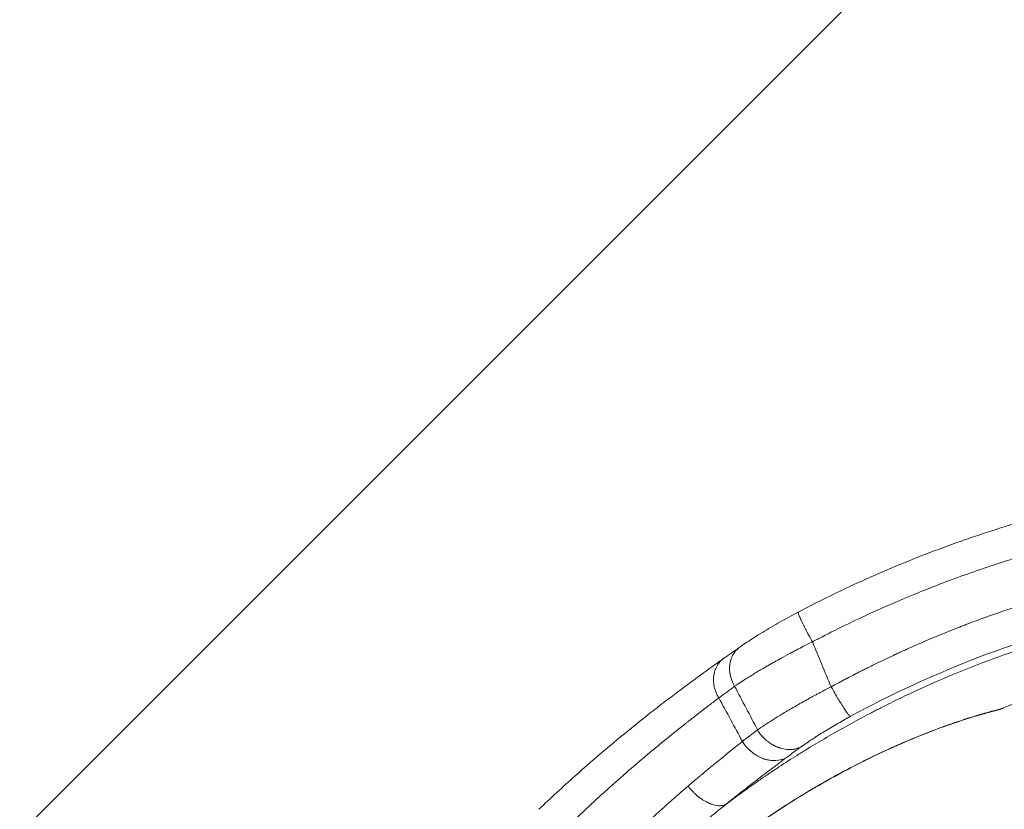
# Model space of a CAD drawing. Units: millimetres. Extents: x -875 to 875, y -3985 to 3984.
# Drawn here: x -237 to -63, y 216 to 355 of the extents above; entities that cross this region are included whole.
import ezdxf

# ---------------------------------------------------------------- set-up
doc = ezdxf.new("R2010")
doc.units = ezdxf.units.MM
doc.header["$LTSCALE"] = 20
doc.linetypes.add('HIDDEN', pattern=[9.525, 6.35, -3.175])
doc.layers.add('2d', color=230, linetype='Continuous')
doc.layers.add('AS-Free_Space_Hatch', color=31, linetype='HIDDEN')

msp = doc.modelspace()

# ---------------------------------------------------------------- hatches: boundary and pattern name
at = {"layer": 'AS-Free_Space_Hatch'}
h = msp.add_hatch(dxfattribs=at)
h.set_pattern_fill('ANSI31', color=256, scale=100)
h.paths.add_polyline_path([(875, 3984.5), (-875, 3984.5), (-875, -3984.5), (875, -3984.5)])

# ---------------------------------------------------------------- linework, layer by layer
at = {"layer": '2d', "lineweight": 0}
for points, knots in [([(-99.75, 251.06), (-96.8, 252.61), (-93.82, 254.1), (-86.87, 257.35), (-82.88, 259.06), (-74.81, 262.25), (-70.73, 263.73), (-62.47, 266.42), (-58.29, 267.65), (-49.86, 269.84), (-45.61, 270.81), (-37.05, 272.5), (-32.73, 273.21), (-24.07, 274.38), (-19.72, 274.83), (-11, 275.47), (-6.63, 275.65), (2.13, 275.76), (6.51, 275.69), (15.25, 275.27), (19.62, 274.92), (28.32, 273.97), (32.66, 273.37), (41.28, 271.89), (45.58, 271.03), (54.08, 269.03), (58.3, 267.91), (66.67, 265.4), (70.81, 264.03), (78.99, 261.02), (83.03, 259.4), (90.99, 255.91), (94.91, 254.04), (99.43, 251.72), (100.09, 251.38), (100.75, 251.03)], [0, 0, 0, 0, 10.002777, 10.002777, 23.035867, 23.035867, 36.057004, 36.057004, 49.108989, 49.108989, 62.195689, 62.195689, 75.296376, 75.296376, 88.410257, 88.410257, 101.533826, 101.533826, 114.671136, 114.671136, 127.798673, 127.798673, 140.928721, 140.928721, 154.053248, 154.053248, 167.15283, 167.15283, 180.250001, 180.250001, 193.316329, 193.316329, 206.346033, 206.346033, 208.585366, 208.585366, 208.585366, 208.585366]), ([(98.27, 245.77), (98.24, 245.79), (97.97, 245.93), (96.99, 246.45), (96.26, 246.82), (94.35, 247.79), (93.16, 248.39), (90.29, 249.77), (88.61, 250.56), (84.76, 252.3), (82.59, 253.24), (77.71, 255.24), (75.01, 256.29), (69.07, 258.44), (65.82, 259.54), (60.54, 261.16), (58.71, 261.7), (55.85, 262.49), (54.88, 262.75), (53.4, 263.14), (52.65, 263.33), (51.77, 263.56), (51.33, 263.67), (51.1, 263.72), (50.99, 263.75), (50.93, 263.76), (50.91, 263.77), (50.89, 263.77), (50.89, 263.78), (50.88, 263.78), (50.88, 263.78), (49.98, 264), (48.79, 264.29), (45.83, 264.96), (44.05, 265.35), (39.89, 266.18), (37.52, 266.63), (33.5, 267.29), (32.08, 267.51), (29.84, 267.83), (29.08, 267.94), (27.9, 268.1), (27.3, 268.17), (26.6, 268.26), (26.24, 268.31), (26.06, 268.33), (25.98, 268.34), (25.93, 268.34), (25.91, 268.35), (22.4, 268.77), (19.26, 269.07), (13.65, 269.49), (11.19, 269.62), (6.95, 269.79), (5.18, 269.84), (3.04, 269.87), (2.41, 269.88), (1.6, 269.88), (1.35, 269.88), (1.01, 269.88), (0.85, 269.88), (0.67, 269.88), (0.59, 269.88), (0.55, 269.88), (0.53, 269.88), (0.52, 269.88), (0.51, 269.88), (0.51, 269.88), (-2.09, 269.88), (-5.5, 269.84), (-11.86, 269.53), (-14.18, 269.39), (-17.96, 269.08), (-19.27, 268.96), (-21.31, 268.76), (-22.01, 268.69), (-23.07, 268.57), (-23.6, 268.51), (-24.23, 268.43), (-24.55, 268.4), (-24.71, 268.38), (-24.79, 268.37), (-24.83, 268.36), (-24.84, 268.36), (-24.85, 268.36), (-24.86, 268.36), (-29.15, 267.84), (-33.38, 267.2), (-39.63, 266.05), (-41.7, 265.64), (-44.78, 264.98), (-46.32, 264.64), (-48.1, 264.22), (-48.98, 264.01), (-49.42, 263.9), (-49.65, 263.85), (-49.76, 263.82), (-49.81, 263.81), (-49.84, 263.8), (-49.85, 263.8), (-49.86, 263.8), (-49.86, 263.79), (-49.86, 263.79), (-53.98, 262.78), (-57.8, 261.71), (-64.87, 259.54), (-68.12, 258.44), (-74.08, 256.29), (-76.78, 255.23), (-81.67, 253.23), (-83.85, 252.28), (-87.7, 250.55), (-89.37, 249.76), (-92.23, 248.38), (-93.42, 247.79), (-95.32, 246.82), (-96.03, 246.45), (-97, 245.95), (-97.25, 245.82), (-97.27, 245.81)], [0, 0, 0, 0, 0.03125, 0.03125, 0.0625, 0.0625, 0.09375, 0.09375, 0.125, 0.125, 0.15625, 0.15625, 0.1875, 0.1875, 0.21875, 0.21875, 0.234375, 0.234375, 0.242187, 0.242187, 0.246094, 0.248047, 0.249023, 0.249512, 0.249756, 0.249878, 0.249939, 0.249969, 0.249985, 0.249985, 0.25, 0.25, 0.28125, 0.28125, 0.3125, 0.3125, 0.34375, 0.34375, 0.359375, 0.359375, 0.367187, 0.367187, 0.371094, 0.373047, 0.374023, 0.374512, 0.374756, 0.374756, 0.375, 0.375, 0.40625, 0.40625, 0.4375, 0.4375, 0.46875, 0.46875, 0.484375, 0.484375, 0.492187, 0.492187, 0.496094, 0.498047, 0.499023, 0.499512, 0.499756, 0.499878, 0.499878, 0.5, 0.5, 0.5625, 0.5625, 0.59375, 0.59375, 0.609375, 0.609375, 0.617187, 0.617187, 0.621094, 0.623047, 0.624023, 0.624512, 0.624756, 0.624878, 0.624939, 0.624939, 0.625, 0.625, 0.6875, 0.6875, 0.71875, 0.71875, 0.734375, 0.742187, 0.746094, 0.748047, 0.749023, 0.749512, 0.749756, 0.749878, 0.749939, 0.749969, 0.749969, 0.75, 0.75, 0.78125, 0.78125, 0.8125, 0.8125, 0.84375, 0.84375, 0.875, 0.875, 0.90625, 0.90625, 0.9375, 0.9375, 0.96875, 0.96875, 1, 1, 1, 1]), ([(-93.97, 237.88), (-93.61, 238.08), (-93.15, 238.32), (-92.6, 238.62), (-92.6, 238.62), (-92.59, 238.63), (-92.56, 238.64), (-92.51, 238.67), (-92.42, 238.72), (-92.22, 238.82), (-91.82, 239.04), (-91.48, 239.22), (-91.25, 239.34), (-91.26, 239.34), (-91.25, 239.34), (-91.25, 239.34), (-91.25, 239.34), (-91.24, 239.34), (-91.22, 239.36), (-91.17, 239.38), (-91.06, 239.44), (-90.92, 239.51), (-90.57, 239.69), (-90.27, 239.85), (-89.89, 240.05), (-89.89, 240.05), (-89.89, 240.05), (-89.88, 240.05), (-89.87, 240.06), (-89.86, 240.07), (-89.82, 240.08), (-89.74, 240.13), (-89.57, 240.21), (-89.41, 240.29), (-89.07, 240.47), (-88.81, 240.6), (-88.52, 240.75), (-88.52, 240.75), (-88.51, 240.75), (-88.5, 240.76), (-88.48, 240.77), (-88.43, 240.79), (-88.34, 240.84), (-88.16, 240.93), (-87.8, 241.11), (-87.05, 241.48), (-86.38, 241.81), (-85, 242.49), (-84.02, 242.95), (-82.98, 243.44), (-82.98, 243.44), (-82.96, 243.45), (-82.94, 243.46), (-82.89, 243.48), (-82.79, 243.53), (-82.6, 243.62), (-82.2, 243.8), (-81.41, 244.17), (-79.8, 244.89), (-78.4, 245.51), (-75.58, 246.72), (-73.65, 247.51), (-71.62, 248.31), (-71.56, 248.33), (-71.44, 248.38), (-71.26, 248.45), (-70.84, 248.61), (-70, 248.94), (-68.32, 249.57), (-64.94, 250.8), (-62.03, 251.79), (-56.17, 253.67), (-52.22, 254.81), (-48.19, 255.83), (-48.12, 255.84), (-48, 255.88), (-47.81, 255.92), (-47.36, 256.03), (-46.48, 256.25), (-44.7, 256.68), (-43.19, 257.03), (-40.15, 257.69), (-38.13, 258.11), (-32.07, 259.24), (-28.05, 259.87), (-23.99, 260.37), (-23.93, 260.38), (-23.8, 260.39), (-23.6, 260.42), (-23.15, 260.47), (-22.25, 260.58), (-20.45, 260.78), (-18.91, 260.94), (-15.84, 261.22), (-13.81, 261.38), (-11.73, 261.51), (-11.66, 261.51), (-11.53, 261.52), (-11.34, 261.53), (-10.88, 261.56), (-9.98, 261.61), (-8.18, 261.7), (-6.65, 261.76), (-5.63, 261.79), (-5.63, 261.79), (-5.62, 261.79), (-5.6, 261.79), (-5.57, 261.79), (-5.49, 261.79), (-5.35, 261.8), (-5.07, 261.8), (-4.54, 261.82), (-4.13, 261.83), (-3.36, 261.84), (-2.92, 261.85), (-2.56, 261.85), (-2.55, 261.85), (-2.55, 261.85), (-2.54, 261.85), (-2.52, 261.85), (-2.48, 261.86), (-2.41, 261.86), (-2.27, 261.86), (-1.99, 261.86), (-1.45, 261.87), (-1.03, 261.87), (-0.26, 261.88), (0.17, 261.88), (0.52, 261.88)], [0, 0, 0, 0, 0.015625, 0.015625, 0.0158691, 0.0158691, 0.0161133, 0.0166016, 0.0175781, 0.0195312, 0.0234375, 0.03125, 0.03125, 0.031311, 0.031311, 0.0313721, 0.0314941, 0.0317383, 0.0322266, 0.0332031, 0.0351562, 0.0390625, 0.0390625, 0.046875, 0.046875, 0.046936, 0.046936, 0.0469971, 0.0471191, 0.0473633, 0.0478516, 0.0488281, 0.0507812, 0.0546875, 0.0546875, 0.0625, 0.0625, 0.0626221, 0.0626221, 0.0627441, 0.0629883, 0.0634766, 0.0644531, 0.0664062, 0.0703125, 0.078125, 0.09375, 0.09375, 0.125, 0.125, 0.1252441, 0.1252441, 0.1254883, 0.1259766, 0.1269531, 0.1289062, 0.1328125, 0.140625, 0.15625, 0.1875, 0.1875, 0.25, 0.25, 0.2519531, 0.2519531, 0.2539062, 0.2578125, 0.265625, 0.28125, 0.3125, 0.375, 0.375, 0.5, 0.5, 0.5019531, 0.5019531, 0.5039062, 0.5078125, 0.515625, 0.53125, 0.5625, 0.5625, 0.625, 0.625, 0.7499999, 0.7499999, 0.7519531, 0.7519531, 0.7539062, 0.7578124, 0.7656249, 0.7812499, 0.8124999, 0.8124999, 0.8749999, 0.8749999, 0.8769531, 0.8769531, 0.8789062, 0.8828124, 0.8906249, 0.9062499, 0.9374999, 0.9374999, 0.937622, 0.937622, 0.9377441, 0.9379882, 0.9384765, 0.9394531, 0.9414062, 0.9453124, 0.9531249, 0.9531249, 0.9687499, 0.9687499, 0.968811, 0.968811, 0.968872, 0.9689941, 0.9692382, 0.9697265, 0.970703, 0.9726562, 0.9765624, 0.9843749, 0.9843749, 0.9999999, 0.9999999, 0.9999999, 0.9999999]), ([(0.5, 255.73), (0.47, 255.73), (-0.04, 255.73), (-1.53, 255.72), (-2.14, 255.71), (-3.24, 255.69), (-3.64, 255.69), (-4.28, 255.67), (-4.61, 255.66), (-5.01, 255.65), (-5.22, 255.65), (-5.33, 255.64), (-5.38, 255.64), (-5.41, 255.64), (-5.42, 255.64), (-5.42, 255.64), (-5.43, 255.64), (-6.3, 255.61), (-7.22, 255.58), (-8.7, 255.51), (-9.21, 255.49), (-10, 255.45), (-10.4, 255.42), (-10.88, 255.4), (-11.12, 255.38), (-11.24, 255.37), (-11.3, 255.37), (-11.33, 255.37), (-11.35, 255.37), (-11.36, 255.37), (-13.29, 255.25), (-15.24, 255.1), (-18.2, 254.82), (-19.19, 254.73), (-20.68, 254.56), (-21.43, 254.48), (-22.31, 254.38), (-22.75, 254.32), (-22.97, 254.3), (-23.06, 254.28), (-23.12, 254.28), (-23.15, 254.27), (-27.35, 253.75), (-31.38, 253.11), (-37.22, 252.01), (-39.13, 251.61), (-41.93, 250.99), (-43.33, 250.67), (-44.93, 250.29), (-45.72, 250.09), (-46.11, 249.99), (-46.31, 249.94), (-46.4, 249.92), (-46.45, 249.91), (-46.48, 249.9), (-54.23, 247.94), (-61.82, 245.51), (-76.55, 239.74), (-83.71, 236.41), (-90.59, 232.66)], [0, 0, 0, 0, 0.03125, 0.03125, 0.046875, 0.046875, 0.054687, 0.054687, 0.058594, 0.060547, 0.061523, 0.062012, 0.062256, 0.062378, 0.062439, 0.062439, 0.0625, 0.0625, 0.09375, 0.09375, 0.109375, 0.109375, 0.117187, 0.121094, 0.123047, 0.124023, 0.124512, 0.124756, 0.124756, 0.125, 0.125, 0.1875, 0.1875, 0.21875, 0.21875, 0.234375, 0.242187, 0.246094, 0.248047, 0.249023, 0.249023, 0.25, 0.25, 0.375, 0.375, 0.4375, 0.4375, 0.46875, 0.484375, 0.492187, 0.496094, 0.498047, 0.499023, 0.499023, 0.5, 0.5, 0.75, 0.75, 1, 1, 1, 1]), ([(0.5, 254.59), (-0.13, 254.59), (-1.07, 254.58), (-2.18, 254.57), (-2.73, 254.56), (-3, 254.55), (-3.14, 254.55), (-3.2, 254.55), (-3.24, 254.55), (-3.26, 254.55), (-3.85, 254.54), (-4.44, 254.52), (-5.39, 254.5), (-5.88, 254.48), (-6.46, 254.46), (-6.76, 254.45), (-6.91, 254.44), (-6.99, 254.44), (-7.02, 254.44), (-7.04, 254.44), (-7.05, 254.44), (-8.26, 254.39), (-9.49, 254.33), (-11.38, 254.22), (-12.33, 254.16), (-13.47, 254.08), (-14.04, 254.03), (-14.33, 254.01), (-14.45, 254), (-14.54, 253.99), (-14.58, 253.99), (-17.16, 253.79), (-19.69, 253.53), (-23.45, 253.08), (-25.32, 252.84), (-27.49, 252.53), (-28.57, 252.36), (-29.11, 252.28), (-29.34, 252.24), (-29.49, 252.22), (-29.57, 252.21), (-34.64, 251.4), (-39.6, 250.4), (-46.95, 248.61), (-49.39, 247.97), (-53.02, 246.93), (-54.83, 246.4), (-56.94, 245.74), (-57.98, 245.4), (-58.43, 245.26), (-58.73, 245.16), (-58.88, 245.11), (-63.84, 243.47), (-68.58, 241.7), (-75.55, 238.76), (-77.85, 237.74), (-81.26, 236.14), (-82.96, 235.32), (-84.92, 234.33), (-85.9, 233.84), (-86.32, 233.62), (-86.6, 233.48), (-86.73, 233.4), (-89.12, 232.16), (-91.33, 230.95), (-94.61, 229.07), (-96.24, 228.12), (-98.12, 226.98), (-98.92, 226.48), (-99.45, 226.15), (-99.71, 225.98), (-101.05, 225.15), (-102.64, 224.12), (-104.47, 222.9), (-105.38, 222.29), (-105.84, 221.98), (-106.06, 221.82), (-106.18, 221.74), (-106.22, 221.71), (-106.26, 221.69), (-106.27, 221.68), (-106.86, 221.27), (-107.4, 220.9), (-108.17, 220.35), (-108.55, 220.09), (-108.97, 219.79), (-109.17, 219.64), (-109.28, 219.56), (-109.33, 219.53), (-109.35, 219.51), (-109.36, 219.5), (-109.37, 219.5), (-109.37, 219.49), (-109.38, 219.49), (-109.76, 219.21), (-110.79, 218.48), (-112.42, 217.26)], [0, 0, 0, 0, 0.015625, 0.023438, 0.027344, 0.029297, 0.030273, 0.030762, 0.030762, 0.03125, 0.03125, 0.046875, 0.046875, 0.054688, 0.058594, 0.060547, 0.061523, 0.062012, 0.062256, 0.062256, 0.0625, 0.0625, 0.09375, 0.09375, 0.109375, 0.117188, 0.121094, 0.123047, 0.124023, 0.124023, 0.125, 0.125, 0.1875, 0.1875, 0.21875, 0.234375, 0.242188, 0.246094, 0.248047, 0.248047, 0.25, 0.25, 0.375, 0.375, 0.4375, 0.4375, 0.46875, 0.484375, 0.492188, 0.496094, 0.496094, 0.5, 0.5, 0.625, 0.625, 0.6875, 0.6875, 0.71875, 0.734375, 0.742188, 0.746094, 0.746094, 0.75, 0.75, 0.8125, 0.8125, 0.84375, 0.859375, 0.867188, 0.867188, 0.875, 0.875, 0.90625, 0.921875, 0.929688, 0.933594, 0.935547, 0.936523, 0.937012, 0.937012, 0.9375, 0.9375, 0.953125, 0.953125, 0.960938, 0.964844, 0.966797, 0.967773, 0.968262, 0.968506, 0.968628, 0.968689, 0.968689, 0.96875, 0.96875, 1, 1, 1, 1]), ([(-109.96, 244.98), (-109.22, 245.49), (-108.41, 246.02), (-106.6, 247.17), (-105.59, 247.79), (-103.49, 249.01), (-102.4, 249.63), (-100.78, 250.51), (-100.27, 250.79), (-99.75, 251.06)], [0, 0, 0, 0, 3.703406, 3.703406, 7.611366, 7.611366, 11.438236, 11.438236, 13.20316, 13.20316, 13.20316, 13.20316]), ([(-97.27, 245.81), (-97.4, 246.04), (-97.56, 246.34), (-97.94, 247.03), (-98.15, 247.42), (-98.37, 247.86), (-98.37, 247.86), (-98.38, 247.87), (-98.39, 247.88), (-98.4, 247.92), (-98.44, 247.99), (-98.51, 248.13), (-98.57, 248.25), (-98.69, 248.48), (-98.77, 248.63), (-98.98, 249.06), (-99.11, 249.32), (-99.22, 249.57), (-99.22, 249.57), (-99.22, 249.57), (-99.22, 249.57), (-99.22, 249.58), (-99.23, 249.59), (-99.24, 249.62), (-99.26, 249.65), (-99.28, 249.71), (-99.3, 249.75), (-99.36, 249.88), (-99.41, 249.98), (-99.54, 250.29), (-99.63, 250.52), (-99.7, 250.72), (-99.7, 250.72), (-99.71, 250.74), (-99.71, 250.75), (-99.73, 250.8), (-99.73, 250.83), (-99.75, 250.89), (-99.76, 250.92), (-99.77, 251), (-99.77, 251.03), (-99.76, 251.05), (-99.75, 251.06), (-99.75, 251.06)], [0.0000159, 0.0000159, 0.0000159, 0.0000159, 0.125, 0.125, 0.25, 0.25, 0.2519531, 0.2519531, 0.2539062, 0.2578125, 0.265625, 0.28125, 0.3125, 0.3125, 0.375, 0.375, 0.5, 0.5, 0.5009766, 0.5009766, 0.5019531, 0.5039062, 0.5078125, 0.515625, 0.53125, 0.53125, 0.5625, 0.5625, 0.625, 0.625, 0.75, 0.75, 0.7539062, 0.7539062, 0.7578125, 0.765625, 0.78125, 0.78125, 0.8125, 0.8125, 0.875, 0.875, 0.91321, 0.91321, 0.91321, 0.91321]), ([(-110.97, 237.99), (-111.14, 238.28), (-111.31, 238.63), (-111.47, 239.04), (-111.47, 239.04), (-111.47, 239.05), (-111.47, 239.05), (-111.47, 239.05), (-111.48, 239.06), (-111.48, 239.08), (-111.49, 239.1), (-111.51, 239.15), (-111.52, 239.19), (-111.57, 239.32), (-111.61, 239.44), (-111.65, 239.6), (-111.65, 239.6), (-111.66, 239.61), (-111.66, 239.64), (-111.68, 239.68), (-111.7, 239.78), (-111.72, 239.85), (-111.75, 239.99), (-111.76, 240.07), (-111.78, 240.14), (-111.78, 240.15), (-111.78, 240.16), (-111.78, 240.19), (-111.79, 240.24), (-111.8, 240.29), (-111.82, 240.4), (-111.83, 240.49), (-111.86, 240.76), (-111.87, 240.98), (-111.86, 241.24), (-111.86, 241.26), (-111.86, 241.29), (-111.86, 241.34), (-111.86, 241.45), (-111.85, 241.54), (-111.83, 241.71), (-111.82, 241.81), (-111.78, 242.07), (-111.76, 242.19), (-111.74, 242.27), (-111.74, 242.27), (-111.73, 242.29), (-111.73, 242.3), (-111.72, 242.35), (-111.71, 242.39), (-111.69, 242.47), (-111.67, 242.53), (-111.61, 242.72), (-111.57, 242.86), (-111.38, 243.32), (-111.2, 243.68), (-110.91, 244.05), (-110.91, 244.05), (-110.91, 244.05), (-110.9, 244.06), (-110.89, 244.07), (-110.87, 244.1), (-110.83, 244.16), (-110.74, 244.26), (-110.55, 244.47), (-110.38, 244.63), (-110.16, 244.82), (-110.06, 244.9), (-109.96, 244.97)], [0.0000444, 0.0000444, 0.0000444, 0.0000444, 0.125, 0.125, 0.1254883, 0.1254883, 0.1259766, 0.1269531, 0.1289062, 0.1328125, 0.140625, 0.140625, 0.15625, 0.15625, 0.1875, 0.1875, 0.1894531, 0.1894531, 0.1914062, 0.1953125, 0.203125, 0.21875, 0.21875, 0.25, 0.25, 0.2539062, 0.2539062, 0.2578125, 0.265625, 0.28125, 0.28125, 0.3125, 0.3125, 0.375, 0.375, 0.3789062, 0.3789062, 0.3828125, 0.390625, 0.40625, 0.40625, 0.4375, 0.4375, 0.5, 0.5, 0.5039062, 0.5039062, 0.5078125, 0.515625, 0.53125, 0.53125, 0.5625, 0.5625, 0.625, 0.625, 0.75, 0.75, 0.7509766, 0.7509766, 0.7519531, 0.7539062, 0.7578125, 0.765625, 0.78125, 0.8125, 0.875, 0.875, 0.9245797, 0.9245797, 0.9245797, 0.9245797]), ([(-97.27, 245.81), (-97.48, 245.7), (-97.92, 245.48), (-98.9, 244.99), (-99.28, 244.79), (-99.94, 244.45), (-100.17, 244.33), (-100.53, 244.14), (-100.66, 244.08), (-100.85, 243.97), (-100.95, 243.92), (-101.06, 243.86), (-101.12, 243.83), (-101.15, 243.82), (-101.16, 243.81), (-101.17, 243.8), (-101.79, 243.48), (-102.31, 243.19), (-103.21, 242.7), (-103.58, 242.49), (-104.18, 242.15), (-104.41, 242.02), (-104.65, 241.88), (-104.72, 241.85), (-104.79, 241.81), (-104.81, 241.79), (-104.83, 241.78), (-104.84, 241.78), (-104.85, 241.77), (-104.86, 241.77), (-104.86, 241.77), (-104.86, 241.77), (-104.86, 241.77), (-104.86, 241.77), (-104.86, 241.77), (-105.47, 241.42), (-106.05, 241.08), (-106.87, 240.59), (-107.14, 240.43), (-107.54, 240.19), (-107.73, 240.07), (-107.95, 239.93), (-108.06, 239.86), (-108.12, 239.83), (-108.14, 239.81), (-108.16, 239.8), (-108.16, 239.8), (-108.47, 239.61), (-108.74, 239.44), (-109.1, 239.21), (-109.22, 239.14), (-109.39, 239.03), (-109.47, 238.98), (-109.56, 238.92), (-109.6, 238.89), (-109.62, 238.88), (-109.63, 238.87), (-109.64, 238.87), (-109.64, 238.87), (-109.94, 238.68), (-110.4, 238.38), (-110.97, 237.99)], [0.0000333, 0.0000333, 0.0000333, 0.0000333, 0.125, 0.125, 0.1875, 0.1875, 0.21875, 0.21875, 0.234375, 0.234375, 0.2421875, 0.2460938, 0.2480469, 0.2490234, 0.2490234, 0.25, 0.25, 0.3125, 0.3125, 0.375, 0.375, 0.4375, 0.4375, 0.46875, 0.46875, 0.484375, 0.484375, 0.4921875, 0.4960938, 0.4980469, 0.4990234, 0.4995117, 0.4997559, 0.4997559, 0.5, 0.5, 0.625, 0.625, 0.6875, 0.6875, 0.71875, 0.734375, 0.7421875, 0.7460938, 0.7480469, 0.7480469, 0.75, 0.75, 0.8125, 0.8125, 0.84375, 0.84375, 0.859375, 0.8671875, 0.8710938, 0.8730469, 0.8740234, 0.8740234, 0.875, 0.875, 1, 1, 1, 1]), ([(64.72, 234.13), (63.98, 234.48), (63.27, 234.75), (62.31, 235.1), (62.01, 235.21), (61.58, 235.37), (61.37, 235.45), (61.13, 235.53), (61.02, 235.57), (60.96, 235.59), (60.94, 235.6), (60.92, 235.61), (60.92, 235.61), (59.62, 236.07), (58.33, 236.52), (55.74, 237.38), (53.8, 238), (51.51, 238.69), (50.52, 238.97), (49.86, 239.16), (49.53, 239.26), (46.59, 240.09), (43.94, 240.77), (39.95, 241.69), (37.95, 242.14), (35.59, 242.61), (34.42, 242.84), (33.91, 242.94), (33.57, 243), (33.4, 243.03), (22.5, 245.05), (11.55, 246.06), (-4.92, 246.06), (-10.41, 245.81), (-18.58, 245.07), (-21.3, 244.76), (-25.36, 244.2), (-27.39, 243.9), (-29.74, 243.51), (-30.92, 243.3), (-31.42, 243.21), (-31.76, 243.15), (-31.93, 243.12), (-34.8, 242.59), (-37.48, 242.03), (-41.47, 241.11), (-42.8, 240.79), (-44.78, 240.28), (-45.77, 240.02), (-46.75, 239.75), (-47.41, 239.57), (-47.74, 239.48), (-49.38, 239.02), (-51.35, 238.44), (-53.63, 237.73), (-54.76, 237.37), (-55.33, 237.18), (-55.61, 237.09), (-55.73, 237.05), (-55.82, 237.02), (-55.85, 237.01), (-56.57, 236.77), (-57.22, 236.55), (-58.19, 236.22), (-58.67, 236.05), (-59.22, 235.86), (-59.49, 235.76), (-59.63, 235.71), (-59.7, 235.69), (-59.73, 235.68), (-59.75, 235.67), (-59.76, 235.67), (-59.76, 235.66), (-60.69, 235.33), (-61.97, 234.87), (-63.58, 234.18)], [0, 0, 0, 0, 0.015625, 0.015625, 0.023437, 0.023437, 0.027344, 0.029297, 0.030273, 0.030762, 0.031006, 0.031006, 0.03125, 0.03125, 0.0625, 0.0625, 0.09375, 0.109375, 0.117187, 0.117187, 0.125, 0.125, 0.1875, 0.1875, 0.21875, 0.234375, 0.242187, 0.246094, 0.246094, 0.25, 0.25, 0.5, 0.5, 0.625, 0.625, 0.6875, 0.6875, 0.71875, 0.734375, 0.742188, 0.746094, 0.746094, 0.75, 0.75, 0.8125, 0.8125, 0.84375, 0.84375, 0.859375, 0.867188, 0.867188, 0.875, 0.875, 0.90625, 0.921875, 0.929688, 0.933594, 0.935547, 0.936523, 0.936523, 0.9375, 0.9375, 0.953125, 0.953125, 0.960937, 0.964844, 0.966797, 0.967773, 0.968262, 0.968506, 0.968628, 0.968628, 0.96875, 0.96875, 1, 1, 1, 1]), ([(-145.45, 216.3), (-143.36, 218.31), (-141.24, 220.26), (-137.31, 223.77), (-135.5, 225.35), (-131.93, 228.36), (-130.17, 229.81), (-126.73, 232.58), (-125.04, 233.9), (-121.77, 236.41), (-120.19, 237.6), (-117.17, 239.83), (-115.73, 240.87), (-113.87, 242.22), (-113.37, 242.58), (-112.87, 242.93)], [0, 0, 0, 0, 8.722619, 8.722619, 16.186016, 16.186016, 23.521241, 23.521241, 30.803733, 30.803733, 38.001501, 38.001501, 45.054142, 45.054142, 47.730178, 47.730178, 47.730178, 47.730178]), ([(-113.76, 235.95), (-113.94, 236.24), (-114.12, 236.58), (-114.29, 236.99), (-114.29, 236.99), (-114.29, 237), (-114.29, 237), (-114.3, 237.02), (-114.31, 237.04), (-114.33, 237.11), (-114.35, 237.17), (-114.4, 237.3), (-114.44, 237.41), (-114.54, 237.77), (-114.58, 237.95), (-114.6, 238.09), (-114.61, 238.1), (-114.61, 238.14), (-114.62, 238.19), (-114.64, 238.32), (-114.66, 238.43), (-114.68, 238.67), (-114.7, 238.83), (-114.7, 239.37), (-114.68, 239.77), (-114.59, 240.2), (-114.59, 240.2), (-114.59, 240.21), (-114.58, 240.23), (-114.57, 240.26), (-114.56, 240.33), (-114.52, 240.48), (-114.44, 240.76), (-114.24, 241.3), (-114, 241.73), (-113.81, 242), (-113.81, 241.99), (-113.81, 242), (-113.81, 242), (-113.8, 242), (-113.79, 242.02), (-113.78, 242.03), (-113.76, 242.06), (-113.74, 242.08), (-113.68, 242.16), (-113.63, 242.23), (-113.52, 242.35), (-113.49, 242.39), (-113.43, 242.45), (-113.42, 242.46), (-113.4, 242.48), (-113.4, 242.48), (-113.39, 242.49), (-113.37, 242.51), (-113.27, 242.61), (-113.18, 242.69), (-113.01, 242.83), (-112.92, 242.9), (-112.82, 242.97)], [0.0000537, 0.0000537, 0.0000537, 0.0000537, 0.125, 0.125, 0.1259766, 0.1259766, 0.1269531, 0.1289062, 0.1328125, 0.140625, 0.15625, 0.15625, 0.1875, 0.1875, 0.25, 0.25, 0.2578125, 0.2578125, 0.265625, 0.28125, 0.3125, 0.3125, 0.375, 0.375, 0.5, 0.5, 0.5019531, 0.5019531, 0.5039062, 0.5078125, 0.515625, 0.53125, 0.5625, 0.625, 0.75, 0.75, 0.7509766, 0.7509766, 0.7519531, 0.7539062, 0.7578125, 0.765625, 0.765625, 0.78125, 0.78125, 0.8125, 0.8125, 0.828125, 0.828125, 0.8320312, 0.8320312, 0.8339844, 0.8339844, 0.8359375, 0.84375, 0.875, 0.875, 0.9200054, 0.9200054, 0.9200054, 0.9200054]), ([(-106.93, 230.3), (-106.55, 230.56), (-106.15, 230.84), (-105.49, 231.27), (-105.27, 231.42), (-104.92, 231.64), (-104.74, 231.76), (-104.53, 231.89), (-104.42, 231.96), (-104.37, 232), (-104.34, 232.01), (-104.33, 232.02), (-104.32, 232.03), (-104.32, 232.03), (-103.97, 232.25), (-103.54, 232.52), (-102.77, 232.99), (-102.49, 233.16), (-102.03, 233.44), (-101.87, 233.53), (-101.62, 233.68), (-101.5, 233.76), (-101.35, 233.85), (-101.27, 233.89), (-101.23, 233.92), (-101.21, 233.93), (-101.2, 233.93), (-101.2, 233.94), (-101.19, 233.94), (-100.92, 234.1), (-100.51, 234.34), (-99.64, 234.83), (-99.32, 235.02), (-98.76, 235.33), (-98.56, 235.44), (-98.25, 235.62), (-98.09, 235.7), (-97.89, 235.81), (-97.8, 235.87), (-97.75, 235.89), (-97.72, 235.91), (-97.71, 235.91), (-97.7, 235.92), (-97.7, 235.92), (-97.7, 235.92), (-97.54, 236), (-97.32, 236.13), (-96.86, 236.37), (-96.68, 236.47), (-96.39, 236.62), (-96.29, 236.68), (-96.13, 236.76), (-96.05, 236.8), (-95.95, 236.86), (-95.9, 236.88), (-95.88, 236.89), (-95.87, 236.9), (-95.86, 236.9), (-95.3, 237.2), (-94.87, 237.42), (-94.24, 237.74), (-94.04, 237.84), (-93.97, 237.88)], [0, 0, 0, 0, 0.125, 0.125, 0.1875, 0.1875, 0.21875, 0.234375, 0.242188, 0.246094, 0.248047, 0.249023, 0.249023, 0.25, 0.25, 0.375, 0.375, 0.4375, 0.4375, 0.46875, 0.46875, 0.484375, 0.492187, 0.496094, 0.498047, 0.499023, 0.499512, 0.499512, 0.5, 0.5, 0.625, 0.625, 0.6875, 0.6875, 0.71875, 0.71875, 0.734375, 0.742187, 0.746094, 0.748047, 0.749023, 0.749512, 0.749756, 0.749756, 0.75, 0.75, 0.8125, 0.8125, 0.84375, 0.84375, 0.859375, 0.859375, 0.867187, 0.871094, 0.873047, 0.874023, 0.874023, 0.875, 0.875, 0.9375, 0.9375, 1, 1, 1, 1]), ([(-93.97, 237.88), (-93.84, 237.66), (-93.68, 237.38), (-93.29, 236.71), (-93.07, 236.33), (-92.82, 235.91), (-92.82, 235.91), (-92.82, 235.91), (-92.81, 235.9), (-92.81, 235.89), (-92.79, 235.87), (-92.76, 235.82), (-92.7, 235.72), (-92.64, 235.62), (-92.53, 235.43), (-92.44, 235.3), (-92.18, 234.87), (-91.99, 234.56), (-91.78, 234.24), (-91.78, 234.24), (-91.77, 234.23), (-91.77, 234.22), (-91.75, 234.19), (-91.72, 234.14), (-91.65, 234.04), (-91.52, 233.84), (-91.28, 233.48), (-91.1, 233.23), (-91, 233.09), (-90.99, 233.09), (-90.99, 233.08), (-90.98, 233.07), (-90.97, 233.06), (-90.94, 233.02), (-90.89, 232.96), (-90.86, 232.91), (-90.79, 232.82), (-90.75, 232.78), (-90.65, 232.69), (-90.61, 232.66), (-90.59, 232.66)], [0, 0, 0, 0, 0.125, 0.125, 0.25, 0.25, 0.2509766, 0.2509766, 0.2519531, 0.2539062, 0.2578125, 0.265625, 0.28125, 0.3125, 0.3125, 0.375, 0.375, 0.5, 0.5, 0.5019531, 0.5019531, 0.5039062, 0.5078125, 0.515625, 0.53125, 0.5625, 0.625, 0.75, 0.75, 0.7519531, 0.7519531, 0.7539062, 0.7578125, 0.765625, 0.78125, 0.8125, 0.8125, 0.875, 0.875, 1, 1, 1, 1]), ([(-113.76, 235.95), (-113.83, 235.9), (-113.93, 235.83), (-114.1, 235.69), (-114.17, 235.64), (-114.28, 235.56), (-114.33, 235.51), (-114.4, 235.46), (-114.44, 235.43), (-114.46, 235.42), (-114.47, 235.41), (-114.47, 235.41), (-114.48, 235.41), (-114.6, 235.31), (-114.78, 235.17), (-115, 235.01), (-115.1, 234.92), (-115.16, 234.88), (-115.18, 234.86), (-115.2, 234.85), (-115.2, 234.85), (-115.21, 234.84), (-115.4, 234.69), (-115.62, 234.52), (-116, 234.23), (-116.14, 234.13), (-116.35, 233.96), (-116.42, 233.91), (-116.54, 233.82), (-116.59, 233.78), (-116.66, 233.72), (-116.7, 233.7), (-116.71, 233.68), (-116.72, 233.68), (-116.73, 233.67), (-117.24, 233.28), (-117.76, 232.87), (-118.56, 232.24), (-118.97, 231.92), (-119.46, 231.54), (-119.7, 231.34), (-119.81, 231.26), (-119.88, 231.2), (-119.92, 231.17), (-121.04, 230.28), (-122.18, 229.37), (-123.93, 227.94), (-124.52, 227.46), (-125.42, 226.72), (-125.87, 226.34), (-126.4, 225.89), (-126.67, 225.67), (-126.78, 225.57), (-126.86, 225.51), (-126.9, 225.47), (-128.12, 224.44), (-129.34, 223.4), (-131.19, 221.77), (-131.82, 221.22), (-132.76, 220.38), (-133.07, 220.1), (-133.71, 219.53), (-134.03, 219.24), (-135.61, 217.79), (-136.87, 216.62), (-139.36, 214.24), (-140.61, 213.03), (-141.84, 211.81)], [0.0001478, 0.0001478, 0.0001478, 0.0001478, 0.015625, 0.015625, 0.0234375, 0.0234375, 0.0273437, 0.0292969, 0.0302734, 0.0307617, 0.0310059, 0.0310059, 0.03125, 0.03125, 0.046875, 0.0546875, 0.0585937, 0.0605469, 0.0615234, 0.0620117, 0.0620117, 0.0625, 0.0625, 0.09375, 0.09375, 0.109375, 0.109375, 0.1171875, 0.1171875, 0.1210937, 0.1230469, 0.1240234, 0.1245117, 0.1245117, 0.125, 0.125, 0.1875, 0.1875, 0.21875, 0.234375, 0.2421875, 0.2460937, 0.2460937, 0.25, 0.25, 0.375, 0.375, 0.4375, 0.4375, 0.46875, 0.484375, 0.4921875, 0.4960937, 0.4960937, 0.5, 0.5, 0.625, 0.625, 0.6875, 0.6875, 0.71875, 0.71875, 0.75, 0.75, 0.875, 0.875, 1, 1, 1, 1]), ([(-122.58, 201.15), (-122.14, 201.55), (-121.81, 201.85), (-121.59, 202.05), (-121.59, 202.05), (-121.58, 202.05), (-121.57, 202.06), (-121.56, 202.08), (-121.52, 202.11), (-121.45, 202.17), (-121.3, 202.3), (-121.01, 202.56), (-120.76, 202.78), (-120.55, 202.97), (-120.51, 203), (-120.43, 203.08), (-120.31, 203.18), (-120.02, 203.44), (-119.44, 203.95), (-118.93, 204.38), (-118.5, 204.75), (-118.42, 204.82), (-118.25, 204.96), (-117.99, 205.18), (-117.4, 205.67), (-116.21, 206.66), (-115.18, 207.49), (-114.15, 208.31), (-113.81, 208.58), (-113.12, 209.12), (-112.08, 209.92), (-111.04, 210.71), (-109.64, 211.74), (-108.94, 212.25), (-107.54, 213.24), (-106.84, 213.73), (-105.44, 214.7), (-104.75, 215.17), (-103.34, 216.1), (-102.64, 216.56), (-100.54, 217.91), (-99.15, 218.77), (-97.07, 220.01), (-96.38, 220.41), (-95, 221.2), (-94.31, 221.59), (-92.27, 222.72), (-90.92, 223.44), (-89.25, 224.3), (-88.92, 224.46), (-88.25, 224.8), (-87.92, 224.96), (-86.94, 225.45), (-86.29, 225.76), (-84.35, 226.68), (-83.09, 227.26), (-81.7, 227.87), (-81.54, 227.94), (-81.23, 228.07), (-80.77, 228.27), (-79.7, 228.72), (-78.81, 229.09), (-77.04, 229.8), (-75.9, 230.24), (-74.52, 230.75), (-74.24, 230.85), (-73.7, 231.05), (-72.89, 231.34), (-72.1, 231.61), (-70.56, 232.13), (-69.57, 232.44), (-67.69, 233.02), (-66.79, 233.27), (-65.89, 233.51), (-65.84, 233.53), (-65.74, 233.56), (-65.58, 233.6), (-65.22, 233.69), (-64.91, 233.77), (-64.68, 233.83), (-64.66, 233.84), (-64.6, 233.85), (-64.53, 233.87), (-64.35, 233.91), (-64.21, 233.95), (-64.12, 233.97), (-64.11, 233.97), (-64.11, 233.97), (-64.1, 233.97), (-64.09, 233.98), (-64.06, 233.98), (-63.99, 234), (-63.84, 234.03), (-63.68, 234.07), (-63.58, 234.18)], [0, 0, 0, 0, 0.015625, 0.015625, 0.0157471, 0.0157471, 0.0158691, 0.0161133, 0.0166016, 0.0175781, 0.0195312, 0.0234375, 0.03125, 0.03125, 0.0332031, 0.0332031, 0.0351562, 0.0390625, 0.046875, 0.0625, 0.0625, 0.0664062, 0.0664062, 0.0703125, 0.078125, 0.09375, 0.125, 0.125, 0.140625, 0.140625, 0.15625, 0.1875, 0.1875, 0.21875, 0.21875, 0.25, 0.25, 0.28125, 0.28125, 0.3125, 0.3125, 0.375, 0.375, 0.40625, 0.40625, 0.4375, 0.4375, 0.5, 0.5, 0.515625, 0.515625, 0.53125, 0.53125, 0.5625, 0.5625, 0.625, 0.625, 0.6328125, 0.6328125, 0.640625, 0.65625, 0.6875, 0.6875, 0.75, 0.75, 0.765625, 0.765625, 0.78125, 0.8125, 0.8125, 0.875, 0.875, 0.9375, 0.9375, 0.9414062, 0.9414062, 0.9453125, 0.953125, 0.96875, 0.96875, 0.9707031, 0.9707031, 0.9726562, 0.9765625, 0.984375, 0.984375, 0.9846191, 0.9846191, 0.9848633, 0.9853516, 0.9863281, 0.9882812, 0.9921875, 1, 1, 1, 1]), ([(-64.27, 233.9), (-64.82, 233.74), (-65.4, 233.59), (-66.68, 233.24), (-67.37, 233.05), (-69.92, 232.3), (-71.94, 231.65), (-75.68, 230.3), (-77.29, 229.68), (-80.64, 228.31), (-82.4, 227.55), (-85.99, 225.89), (-87.84, 224.99), (-91.63, 223.05), (-93.58, 222), (-97.48, 219.76), (-99.44, 218.58), (-103.39, 216.07), (-105.37, 214.75), (-109.34, 211.96), (-111.33, 210.49), (-115.21, 207.47), (-117.11, 205.92), (-120.19, 203.27), (-121.39, 202.21), (-122.58, 201.13)], [0, 0, 0, 0, 3.737485, 3.737485, 8.021557, 8.021557, 19.105871, 19.105871, 26.697596, 26.697596, 34.332216, 34.332216, 41.92274, 41.92274, 49.584016, 49.584016, 57.115737, 57.115737, 64.672108, 64.672108, 72.278426, 72.278426, 79.684032, 79.684032, 84.4979, 84.4979, 84.4979, 84.4979]), ([(-90.59, 232.66), (-90.73, 232.58), (-90.86, 232.51), (-91.01, 232.43), (-91.08, 232.39), (-91.16, 232.35), (-91.19, 232.33), (-91.2, 232.32), (-91.21, 232.32), (-91.22, 232.31), (-91.22, 232.31), (-91.33, 232.25), (-91.5, 232.16), (-91.67, 232.06), (-91.76, 232.01), (-91.8, 231.99), (-91.82, 231.98), (-91.83, 231.97), (-92.26, 231.73), (-92.67, 231.5), (-93.48, 231.03), (-93.87, 230.79), (-94.45, 230.45), (-94.64, 230.33), (-95.02, 230.1), (-95.21, 229.98), (-95.76, 229.64), (-96.12, 229.41), (-96.64, 229.08), (-96.81, 228.97), (-97.14, 228.75), (-97.31, 228.65), (-97.62, 228.44), (-97.85, 228.28), (-98.12, 228.1), (-98.25, 228.01), (-98.3, 227.98), (-98.34, 227.95), (-98.36, 227.94), (-98.45, 227.87), (-98.56, 227.8), (-98.68, 227.71), (-98.73, 227.68), (-98.76, 227.66), (-98.78, 227.64), (-98.83, 227.61), (-98.87, 227.58), (-98.93, 227.54), (-98.96, 227.52), (-98.98, 227.5), (-98.99, 227.5), (-98.99, 227.5), (-98.99, 227.49), (-99.04, 227.46), (-99.1, 227.42), (-99.19, 227.36)], [0, 0, 0, 0, 0.03125, 0.03125, 0.046875, 0.054688, 0.058594, 0.060547, 0.061523, 0.061523, 0.0625, 0.0625, 0.09375, 0.109375, 0.117188, 0.121094, 0.121094, 0.125, 0.125, 0.25, 0.25, 0.375, 0.375, 0.4375, 0.4375, 0.5, 0.5, 0.625, 0.625, 0.6875, 0.6875, 0.75, 0.75, 0.8125, 0.84375, 0.859375, 0.867187, 0.867187, 0.875, 0.875, 0.90625, 0.921875, 0.929687, 0.929687, 0.9375, 0.9375, 0.953125, 0.960937, 0.964844, 0.966797, 0.967773, 0.967773, 0.96875, 0.96875, 1, 1, 1, 1]), ([(-106.93, 230.3), (-106.77, 230.03), (-106.55, 229.68), (-106.21, 229.28), (-106.21, 229.27), (-106.2, 229.26), (-106.18, 229.25), (-106.16, 229.21), (-106.1, 229.14), (-105.97, 229.01), (-105.72, 228.75), (-105.49, 228.54), (-105.33, 228.41), (-105.33, 228.41), (-105.33, 228.41), (-105.33, 228.41), (-105.33, 228.41), (-105.32, 228.4), (-105.31, 228.39), (-105.29, 228.37), (-105.25, 228.34), (-105.18, 228.28), (-105.11, 228.23), (-104.87, 228.05), (-104.64, 227.89), (-104.33, 227.71), (-104.33, 227.71), (-104.32, 227.71), (-104.31, 227.7), (-104.29, 227.69), (-104.24, 227.66), (-104.14, 227.61), (-104.07, 227.57), (-103.91, 227.49), (-103.82, 227.44), (-103.55, 227.32), (-103.4, 227.26), (-103.26, 227.21), (-103.25, 227.2), (-103.22, 227.19), (-103.17, 227.18), (-103.13, 227.16), (-103.03, 227.13), (-102.96, 227.1), (-102.74, 227.04), (-102.57, 226.99), (-102.03, 226.88), (-101.6, 226.82), (-101.06, 226.83), (-101, 226.84), (-100.88, 226.84), (-100.83, 226.85), (-100.66, 226.87), (-100.55, 226.88), (-100.25, 226.93), (-100.07, 226.98), (-99.6, 227.14), (-99.36, 227.26), (-99.19, 227.36)], [0, 0, 0, 0, 0.125, 0.125, 0.1269531, 0.1269531, 0.1289062, 0.1328125, 0.140625, 0.15625, 0.1875, 0.25, 0.25, 0.2504883, 0.2504883, 0.2509766, 0.2519531, 0.2539062, 0.2578125, 0.265625, 0.28125, 0.28125, 0.3125, 0.3125, 0.375, 0.375, 0.3759766, 0.3759766, 0.3769531, 0.3789062, 0.3828125, 0.390625, 0.40625, 0.40625, 0.4375, 0.4375, 0.5, 0.5, 0.5078125, 0.5078125, 0.515625, 0.53125, 0.53125, 0.5625, 0.5625, 0.625, 0.625, 0.75, 0.75, 0.765625, 0.765625, 0.78125, 0.78125, 0.8125, 0.8125, 0.875, 0.875, 1, 1, 1, 1]), ([(-119.17, 220.41), (-119.08, 220.48), (-118.99, 220.56), (-118.82, 220.7), (-118.74, 220.77), (-118.63, 220.86), (-118.57, 220.91), (-118.54, 220.94), (-118.53, 220.95), (-118.52, 220.95), (-118.52, 220.96), (-118.35, 221.1), (-118.22, 221.21), (-118.05, 221.35), (-118.01, 221.39), (-117.95, 221.44), (-117.92, 221.47), (-117.89, 221.49), (-117.88, 221.5), (-117.87, 221.51), (-117.87, 221.51), (-117.87, 221.51), (-117.68, 221.67), (-117.48, 221.84), (-117.16, 222.1), (-117, 222.24), (-116.8, 222.41), (-116.69, 222.5), (-116.65, 222.54), (-116.62, 222.56), (-116.6, 222.57), (-116.15, 222.96), (-115.72, 223.31), (-115.1, 223.82), (-114.9, 223.99), (-114.6, 224.23), (-114.46, 224.35), (-114.31, 224.47), (-114.22, 224.55), (-114.17, 224.59), (-113.73, 224.94), (-113.35, 225.26), (-112.76, 225.73), (-112.57, 225.89), (-112.27, 226.13), (-112.17, 226.21), (-112.03, 226.33), (-111.95, 226.39), (-111.87, 226.46), (-111.83, 226.49), (-111.81, 226.5), (-111.8, 226.51), (-111.57, 226.69), (-111.37, 226.85), (-111.1, 227.08), (-110.96, 227.18), (-110.81, 227.3), (-110.74, 227.36), (-110.71, 227.39), (-110.69, 227.4), (-110.68, 227.41), (-110.67, 227.41), (-110.54, 227.52), (-110.36, 227.67), (-109.9, 228.03), (-109.73, 228.17), (-109.6, 228.27)], [0, 0, 0, 0, 0.03125, 0.03125, 0.046875, 0.0546875, 0.0585938, 0.0605469, 0.0615234, 0.0615234, 0.0625, 0.0625, 0.09375, 0.09375, 0.109375, 0.109375, 0.1171875, 0.1210938, 0.1230469, 0.1240234, 0.1240234, 0.125, 0.125, 0.1875, 0.1875, 0.21875, 0.234375, 0.2421875, 0.2460938, 0.2460938, 0.25, 0.25, 0.375, 0.375, 0.4375, 0.4375, 0.46875, 0.484375, 0.484375, 0.5, 0.5, 0.625, 0.625, 0.6875, 0.6875, 0.71875, 0.71875, 0.734375, 0.7421875, 0.7460938, 0.7460938, 0.75, 0.75, 0.8125, 0.8125, 0.84375, 0.859375, 0.8671875, 0.8710937, 0.8730469, 0.8730469, 0.875, 0.875, 0.9375, 0.9375, 0.9996429, 0.9996429, 0.9996429, 0.9996429]), ([(-109.6, 228.27), (-109.43, 227.99), (-109.19, 227.65), (-108.85, 227.27), (-108.85, 227.26), (-108.84, 227.25), (-108.83, 227.24), (-108.8, 227.2), (-108.74, 227.14), (-108.61, 227), (-108.5, 226.89), (-108.28, 226.68), (-108.13, 226.54), (-107.97, 226.41), (-107.97, 226.41), (-107.97, 226.41), (-107.97, 226.41), (-107.96, 226.4), (-107.96, 226.4), (-107.94, 226.39), (-107.91, 226.36), (-107.88, 226.34), (-107.8, 226.28), (-107.73, 226.22), (-107.49, 226.04), (-107.26, 225.89), (-106.96, 225.72), (-106.96, 225.72), (-106.95, 225.71), (-106.94, 225.71), (-106.92, 225.69), (-106.88, 225.67), (-106.79, 225.62), (-106.72, 225.58), (-106.57, 225.51), (-106.48, 225.47), (-106.21, 225.35), (-106.05, 225.28), (-105.89, 225.23), (-105.89, 225.22), (-105.88, 225.22), (-105.86, 225.21), (-105.82, 225.2), (-105.74, 225.17), (-105.58, 225.12), (-105.45, 225.09), (-105.17, 225.02), (-104.99, 224.98), (-104.45, 224.89), (-104.09, 224.87), (-103.04, 224.93), (-102.38, 225.11), (-101.81, 225.44)], [0, 0, 0, 0, 0.125, 0.125, 0.1269531, 0.1269531, 0.1289062, 0.1328125, 0.140625, 0.15625, 0.1875, 0.1875, 0.25, 0.25, 0.2504883, 0.2504883, 0.2509766, 0.2519531, 0.2539062, 0.2578125, 0.265625, 0.28125, 0.28125, 0.3125, 0.3125, 0.375, 0.375, 0.3759766, 0.3759766, 0.3769531, 0.3789062, 0.3828125, 0.390625, 0.40625, 0.40625, 0.4375, 0.4375, 0.5, 0.5, 0.5019531, 0.5019531, 0.5039062, 0.5078125, 0.515625, 0.53125, 0.5625, 0.5625, 0.625, 0.625, 0.75, 0.75, 1, 1, 1, 1]), ([(-101.83, 225.43), (-102.08, 225.24), (-102.27, 225.1), (-102.4, 225), (-102.4, 225), (-102.41, 224.99), (-102.42, 224.99), (-102.44, 224.97), (-102.49, 224.93), (-102.58, 224.87), (-102.75, 224.74), (-102.9, 224.63), (-103.02, 224.54), (-103.04, 224.52), (-103.09, 224.48), (-103.17, 224.43), (-103.34, 224.3), (-103.7, 224.03), (-104.01, 223.79), (-104.28, 223.59), (-104.33, 223.55), (-104.43, 223.48), (-104.59, 223.36), (-104.96, 223.08), (-105.71, 222.51), (-106.37, 222.01), (-107.7, 220.98), (-108.61, 220.28), (-109.57, 219.53), (-109.58, 219.51), (-109.61, 219.49), (-109.66, 219.45), (-109.77, 219.37), (-109.99, 219.2), (-110.41, 218.86), (-110.75, 218.59), (-111.03, 218.37), (-111.08, 218.33), (-111.19, 218.24), (-111.37, 218.1), (-111.56, 217.95), (-111.7, 217.84), (-111.7, 217.84), (-111.7, 217.83), (-111.71, 217.83), (-111.73, 217.81), (-111.77, 217.78), (-111.86, 217.71), (-112.06, 217.55), (-112.26, 217.38), (-112.42, 217.26)], [0.0017035, 0.0017035, 0.0017035, 0.0017035, 0.0625, 0.0625, 0.0634766, 0.0634766, 0.0644531, 0.0664062, 0.0703125, 0.078125, 0.09375, 0.125, 0.125, 0.1328125, 0.1328125, 0.140625, 0.15625, 0.1875, 0.25, 0.25, 0.265625, 0.265625, 0.28125, 0.3125, 0.375, 0.5, 0.5, 0.75, 0.75, 0.7539062, 0.7539062, 0.7578125, 0.765625, 0.78125, 0.8125, 0.875, 0.875, 0.890625, 0.890625, 0.90625, 0.9375, 0.9375, 0.9384766, 0.9384766, 0.9394531, 0.9414062, 0.9453125, 0.953125, 0.96875, 1, 1, 1, 1]), ([(-136.57, 203.9), (-136.51, 203.96), (-136.39, 204.09), (-136.12, 204.38), (-136.01, 204.49), (-135.83, 204.68), (-135.73, 204.78), (-135.61, 204.91), (-135.55, 204.98), (-135.51, 205.01), (-135.5, 205.03), (-135.49, 205.03), (-135.49, 205.04), (-135.48, 205.04), (-135.3, 205.23), (-135.11, 205.42), (-134.84, 205.71), (-134.75, 205.8), (-134.61, 205.94), (-134.54, 206.01), (-134.46, 206.1), (-134.43, 206.13), (-134.41, 206.15), (-134.4, 206.17), (-133.98, 206.59), (-133.6, 206.98), (-133.05, 207.54), (-132.78, 207.81), (-132.47, 208.11), (-132.32, 208.26), (-132.25, 208.33), (-132.22, 208.36), (-132.2, 208.39), (-132.19, 208.39), (-131.42, 209.16), (-130.68, 209.89), (-129.57, 210.96), (-129.2, 211.31), (-128.66, 211.83), (-128.39, 212.09), (-128.07, 212.39), (-127.92, 212.54), (-127.85, 212.6), (-127.81, 212.64), (-127.78, 212.66), (-127, 213.4), (-126.26, 214.09), (-125.17, 215.09), (-124.81, 215.42), (-124.28, 215.91), (-124.01, 216.15), (-123.7, 216.42), (-123.55, 216.56), (-123.47, 216.63), (-123.44, 216.66), (-123.42, 216.68), (-123.41, 216.69), (-123.07, 216.99), (-122.73, 217.29), (-122.2, 217.76), (-122.02, 217.93), (-121.74, 218.17), (-121.6, 218.3), (-121.43, 218.44), (-121.36, 218.51), (-121.31, 218.55), (-121.29, 218.57), (-121.06, 218.77), (-120.87, 218.94), (-120.6, 219.16), (-120.48, 219.27), (-120.34, 219.39), (-120.27, 219.45), (-120.24, 219.48), (-120.22, 219.49), (-120.22, 219.5), (-120.21, 219.5), (-120.21, 219.51), (-120.21, 219.51), (-119.65, 219.99), (-119.31, 220.28), (-119.17, 220.41)], [0, 0, 0, 0, 0.03125, 0.03125, 0.046875, 0.046875, 0.054688, 0.058594, 0.060547, 0.061523, 0.062012, 0.062256, 0.062256, 0.0625, 0.0625, 0.09375, 0.09375, 0.109375, 0.109375, 0.117188, 0.121094, 0.123047, 0.123047, 0.125, 0.125, 0.1875, 0.1875, 0.21875, 0.234375, 0.242188, 0.246094, 0.248047, 0.248047, 0.25, 0.25, 0.375, 0.375, 0.4375, 0.4375, 0.46875, 0.484375, 0.492188, 0.496094, 0.496094, 0.5, 0.5, 0.625, 0.625, 0.6875, 0.6875, 0.71875, 0.734375, 0.742187, 0.746094, 0.748047, 0.748047, 0.75, 0.75, 0.8125, 0.8125, 0.84375, 0.84375, 0.859375, 0.867187, 0.871094, 0.871094, 0.875, 0.875, 0.90625, 0.90625, 0.921875, 0.929687, 0.933594, 0.935547, 0.936523, 0.937012, 0.937256, 0.937256, 0.9375, 0.9375, 1, 1, 1, 1]), ([(-119.17, 220.41), (-118.92, 220.08), (-118.66, 219.76), (-118.38, 219.47), (-118.38, 219.47), (-118.38, 219.47), (-118.38, 219.47), (-118.37, 219.46), (-118.36, 219.45), (-118.33, 219.41), (-118.3, 219.38), (-118.22, 219.31), (-118.16, 219.25), (-117.95, 219.03), (-117.75, 218.85), (-117.5, 218.64), (-117.49, 218.64), (-117.48, 218.63), (-117.46, 218.61), (-117.41, 218.57), (-117.32, 218.5), (-117.24, 218.44), (-117.09, 218.32), (-116.99, 218.25), (-116.7, 218.05), (-116.53, 217.94), (-116.06, 217.65), (-115.81, 217.53), (-115.58, 217.43), (-115.53, 217.4), (-115.42, 217.36), (-115.37, 217.33), (-115.18, 217.26), (-115.04, 217.2), (-114.59, 217.06), (-114.23, 216.97), (-113.79, 216.94), (-113.74, 216.94), (-113.66, 216.93), (-113.61, 216.93), (-113.49, 216.94), (-113.41, 216.94), (-113.18, 216.96), (-113.05, 216.99), (-112.71, 217.09), (-112.54, 217.18), (-112.42, 217.26)], [0, 0, 0, 0, 0.125, 0.125, 0.1259766, 0.1259766, 0.1269531, 0.1289062, 0.1328125, 0.140625, 0.15625, 0.15625, 0.1875, 0.1875, 0.25, 0.25, 0.2519531, 0.2519531, 0.2539062, 0.2578125, 0.265625, 0.28125, 0.28125, 0.3125, 0.3125, 0.375, 0.375, 0.5, 0.5, 0.53125, 0.53125, 0.5625, 0.5625, 0.625, 0.625, 0.75, 0.75, 0.765625, 0.765625, 0.78125, 0.78125, 0.8125, 0.8125, 0.875, 0.875, 1, 1, 1, 1]), ([(-112.42, 217.26), (-112.54, 217.15), (-112.65, 217.07), (-112.8, 216.95), (-112.86, 216.9), (-112.93, 216.84), (-112.96, 216.82), (-112.98, 216.8), (-112.98, 216.8), (-112.99, 216.8), (-112.99, 216.8), (-113.09, 216.71), (-113.24, 216.59), (-113.41, 216.45), (-113.49, 216.39), (-113.52, 216.36), (-113.54, 216.34), (-113.55, 216.33), (-113.95, 216.01), (-114.33, 215.7), (-115.12, 215.05), (-115.71, 214.56), (-116.3, 214.06), (-116.69, 213.73), (-116.89, 213.57), (-118.68, 212.05), (-120.29, 210.65), (-122.73, 208.47), (-123.55, 207.73), (-124.77, 206.6), (-125.38, 206.03), (-126, 205.46), (-126.41, 205.07), (-126.61, 204.88), (-127.63, 203.91), (-128.44, 203.13), (-129.47, 202.13), (-129.78, 201.82), (-130.13, 201.47), (-130.31, 201.3), (-130.39, 201.21), (-130.43, 201.17), (-130.46, 201.15), (-130.47, 201.14), (-130.58, 201.03), (-130.72, 200.89), (-130.9, 200.71), (-131, 200.61), (-131.04, 200.57), (-131.07, 200.54), (-131.08, 200.53), (-131.08, 200.52), (-131.09, 200.52), (-131.23, 200.38), (-131.43, 200.18), (-131.7, 199.91)], [0, 0, 0, 0, 0.015625, 0.015625, 0.023438, 0.027344, 0.029297, 0.030273, 0.030762, 0.030762, 0.03125, 0.03125, 0.046875, 0.054688, 0.058594, 0.060547, 0.060547, 0.0625, 0.0625, 0.125, 0.125, 0.1875, 0.21875, 0.21875, 0.25, 0.25, 0.5, 0.5, 0.625, 0.625, 0.6875, 0.71875, 0.71875, 0.75, 0.75, 0.875, 0.875, 0.90625, 0.921875, 0.929687, 0.933594, 0.935547, 0.935547, 0.9375, 0.9375, 0.953125, 0.960937, 0.964844, 0.966797, 0.967773, 0.968262, 0.968262, 0.96875, 0.96875, 1, 1, 1, 1])]:
    msp.add_open_spline(points, degree=3, knots=knots, dxfattribs=at)
for points in [[(-112.82, 242.96), (-111.93, 243.59), (-111.04, 244.22), (-110.15, 244.84)], [(-93.97, 237.88), (-95.07, 240.52), (-96.17, 243.16), (-97.27, 245.81)], [(-110.97, 237.99), (-111.9, 237.31), (-112.83, 236.63), (-113.76, 235.95)], [(-106.93, 230.3), (-108.27, 232.84), (-109.61, 235.41), (-110.97, 237.99)], [(-109.6, 228.27), (-110.98, 230.82), (-112.37, 233.38), (-113.76, 235.95)], [(-64.27, 233.9), (-64.17, 233.93), (-64.07, 233.96), (-63.97, 234)], [(-63.73, 234.06), (-63.87, 234.02), (-64.02, 233.97), (-64.17, 233.92)], [(-109.6, 228.27), (-108.71, 228.94), (-107.82, 229.62), (-106.93, 230.3)], [(-99.19, 227.36), (-100.06, 226.73), (-100.94, 226.09), (-101.81, 225.44)]]:
    msp.add_open_spline(points, degree=3, dxfattribs=at)

doc.saveas('drawing.dxf')
